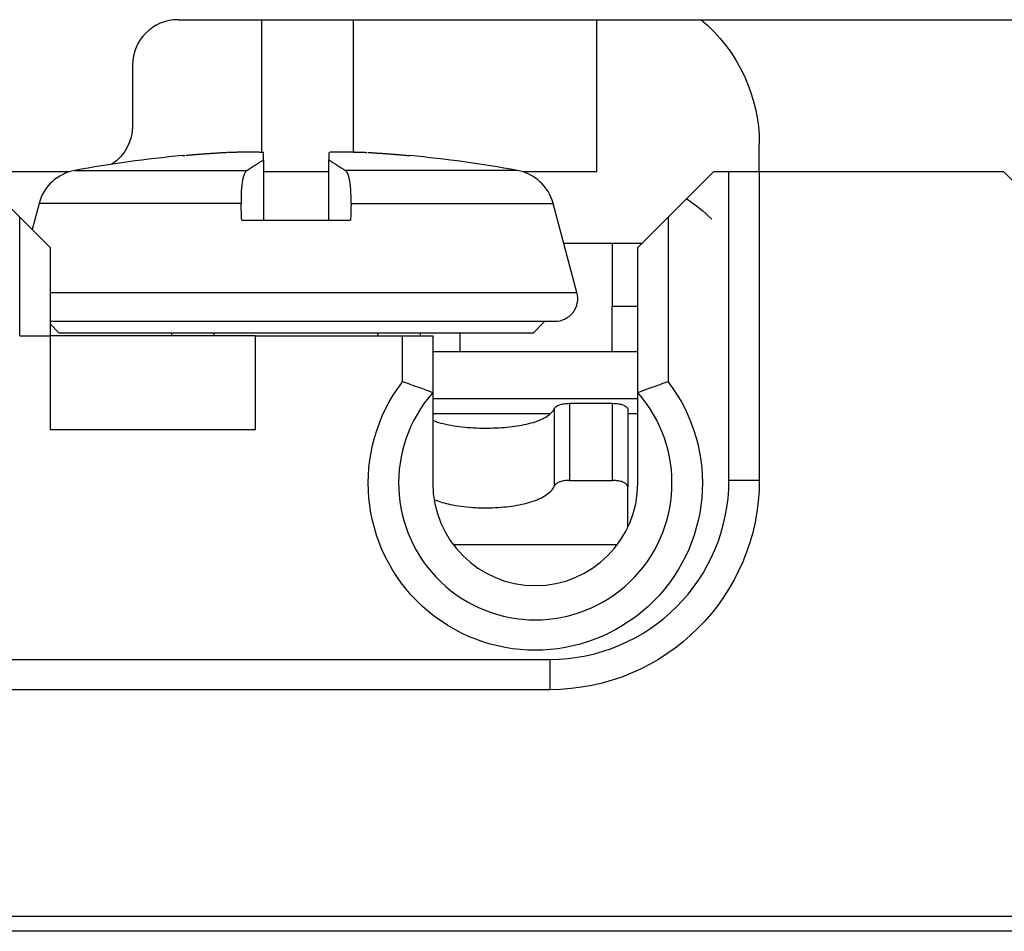
# Model space of a CAD drawing. Extents: x 0 to 17, y 0 to 11.
# Drawn here: x 3.3 to 4, y 3 to 3.6 of the extents above; entities that cross this region are included whole.
import ezdxf

# ---------------------------------------------------------------- set-up
doc = ezdxf.new("R2010")
doc.units = 0
doc.header["$MEASUREMENT"] = 0
doc.linetypes.add('DASHED', pattern=[0.75, 0.5, -0.25])
for name, color, linetype in [('1', 7, 'Continuous'), ('10', 7, 'Continuous'), ('2', 7, 'Continuous'), ('3', 7, 'Continuous'), ('4', 7, 'Continuous')]:
    doc.layers.add(name, color=color, linetype=linetype)

msp = doc.modelspace()

# ---------------------------------------------------------------- linework, layer by layer
at = {"layer": '1', "color": 15, "linetype": 'Continuous'}
for p, q in [((3.4165, 3.64085), (3.47175, 3.64085)), ((3.47175, 3.55356), (3.47175, 3.64085)), ((3.47175, 3.64085), (3.53175, 3.64085)), ((3.53175, 3.64085), (3.53175, 3.55358)), ((3.53175, 3.64085), (3.69225, 3.64085)), ((3.69225, 3.54085), (3.69225, 3.64085)), ((3.69225, 3.64085), (3.76099, 3.64085)), ((3.76099, 3.64085), (4.31583, 3.64085)), ((3.3865, 3.61085), (3.3865, 3.57085)), ((3.79925, 3.54085), (3.79925, 3.55885)), ((3.28224, 3.54085), (3.3452, 3.54085)), ((3.47275, 3.54085), (3.51575, 3.54085)), ((3.6433, 3.54085), (3.69225, 3.54085)), ((3.67045, 3.49385), (3.70225, 3.49385)), ((3.70225, 3.49385), (3.72225, 3.49385)), ((3.70225, 3.49385), (3.70225, 3.45235)), ((3.70225, 3.45235), (3.71925, 3.45235)), ((3.70225, 3.42235), (3.70225, 3.45235)), ((3.60225, 3.42235), (3.60225, 3.43485)), ((3.6612, 3.38135), (3.58425, 3.38135)), ((3.71925, 3.38135), (3.71265, 3.38135))]:
    msp.add_line(p, q, dxfattribs=at)
at = {"layer": '1', "color": 192, "linetype": 'Continuous'}
for p, q in [((3.43798, 3.5527), (3.43742, 3.55267)), ((3.43853, 3.55274), (3.43798, 3.5527)), ((3.43909, 3.55278), (3.43853, 3.55274)), ((3.43965, 3.55282), (3.43909, 3.55278)), ((3.4402, 3.55285), (3.43965, 3.55282)), ((3.44076, 3.55289), (3.4402, 3.55285)), ((3.44132, 3.55293), (3.44076, 3.55289)), ((3.44187, 3.55296), (3.44132, 3.55293)), ((3.44243, 3.553), (3.44187, 3.55296)), ((3.44298, 3.55303), (3.44243, 3.553)), ((3.44354, 3.55307), (3.44298, 3.55303)), ((3.4441, 3.5531), (3.44354, 3.55307)), ((3.44465, 3.55314), (3.4441, 3.5531)), ((3.44521, 3.55317), (3.44465, 3.55314)), ((3.44577, 3.5532), (3.44521, 3.55317)), ((3.44632, 3.55324), (3.44577, 3.5532)), ((3.44688, 3.55327), (3.44632, 3.55324)), ((3.44744, 3.5533), (3.44688, 3.55327)), ((3.44799, 3.55333), (3.44744, 3.5533)), ((3.44855, 3.55336), (3.44799, 3.55333)), ((3.44911, 3.5534), (3.44855, 3.55336)), ((3.45005, 3.55343), (3.44958, 3.55341)), ((3.45053, 3.55344), (3.45005, 3.55343)), ((3.451, 3.55345), (3.45053, 3.55344)), ((3.45147, 3.55347), (3.451, 3.55345)), ((3.45194, 3.55348), (3.45147, 3.55347)), ((3.45242, 3.55349), (3.45194, 3.55348)), ((3.45289, 3.55351), (3.45242, 3.55349)), ((3.45336, 3.55352), (3.45289, 3.55351)), ((3.45383, 3.55353), (3.45336, 3.55352)), ((3.45431, 3.55354), (3.45383, 3.55353)), ((3.45478, 3.55355), (3.45431, 3.55354)), ((3.45525, 3.55356), (3.45478, 3.55355)), ((3.45573, 3.55356), (3.45525, 3.55356)), ((3.4562, 3.55357), (3.45573, 3.55356)), ((3.45667, 3.55358), (3.4562, 3.55357)), ((3.45714, 3.55359), (3.45667, 3.55358)), ((3.45762, 3.55359), (3.45714, 3.55359)), ((3.45809, 3.5536), (3.45762, 3.55359)), ((3.45856, 3.5536), (3.45809, 3.5536)), ((3.45904, 3.55361), (3.45856, 3.5536)), ((3.45951, 3.55361), (3.45904, 3.55361)), ((3.45998, 3.55362), (3.45951, 3.55361)), ((3.46045, 3.55362), (3.45998, 3.55362)), ((3.46093, 3.55362), (3.46045, 3.55362)), ((3.4614, 3.55362), (3.46093, 3.55362)), ((3.46187, 3.55362), (3.4614, 3.55362)), ((3.46235, 3.55362), (3.46187, 3.55362)), ((3.46282, 3.55362), (3.46235, 3.55362)), ((3.46329, 3.55362), (3.46282, 3.55362)), ((3.46376, 3.55362), (3.46329, 3.55362)), ((3.47275, 3.55354), (3.46349, 3.55362)), ((3.46424, 3.55362), (3.46376, 3.55362)), ((3.46471, 3.55362), (3.46424, 3.55362)), ((3.46518, 3.55362), (3.46471, 3.55362)), ((3.46566, 3.55361), (3.46518, 3.55362)), ((3.46613, 3.55361), (3.46566, 3.55361)), ((3.4666, 3.55361), (3.46613, 3.55361)), ((3.46708, 3.5536), (3.4666, 3.55361)), ((3.46755, 3.5536), (3.46708, 3.5536)), ((3.46802, 3.55359), (3.46755, 3.5536)), ((3.46849, 3.55358), (3.46802, 3.55359)), ((3.46897, 3.55358), (3.46849, 3.55358)), ((3.46944, 3.55357), (3.46897, 3.55358)), ((3.46991, 3.55356), (3.46944, 3.55357)), ((3.47039, 3.55355), (3.46991, 3.55356)), ((3.47086, 3.55354), (3.47039, 3.55355)), ((3.47133, 3.55353), (3.47086, 3.55354)), ((3.47181, 3.55352), (3.47133, 3.55353)), ((3.47228, 3.55351), (3.47181, 3.55352)), ((3.47275, 3.5535), (3.47228, 3.55351)), ((3.47275, 3.55354), (3.47275, 3.5535)), ((3.47275, 3.54871), (3.47275, 3.5535)), ((3.51575, 3.55354), (3.51575, 3.54871)), ((3.51676, 3.55356), (3.51626, 3.55355)), ((3.51726, 3.55357), (3.51676, 3.55356)), ((3.51776, 3.55358), (3.51726, 3.55357)), ((3.51827, 3.55358), (3.51776, 3.55358)), ((3.51877, 3.55359), (3.51827, 3.55358)), ((3.51927, 3.5536), (3.51877, 3.55359)), ((3.51977, 3.5536), (3.51927, 3.5536)), ((3.52028, 3.55361), (3.51977, 3.5536)), ((3.52078, 3.55361), (3.52028, 3.55361)), ((3.52128, 3.55361), (3.52078, 3.55361)), ((3.52178, 3.55362), (3.52128, 3.55361)), ((3.52229, 3.55362), (3.52178, 3.55362)), ((3.52279, 3.55362), (3.52229, 3.55362)), ((3.52329, 3.55362), (3.52279, 3.55362)), ((3.52379, 3.55362), (3.52329, 3.55362)), ((3.5243, 3.55362), (3.52379, 3.55362)), ((3.5248, 3.55362), (3.5243, 3.55362)), ((3.5253, 3.55362), (3.5248, 3.55362)), ((3.5258, 3.55362), (3.5253, 3.55362)), ((3.52559, 3.55362), (3.5253, 3.55362)), ((3.52588, 3.55362), (3.52559, 3.55362)), ((3.5263, 3.55362), (3.5258, 3.55362)), ((3.52617, 3.55362), (3.52588, 3.55362)), ((3.52646, 3.55362), (3.52617, 3.55362)), ((3.52681, 3.55362), (3.5263, 3.55362)), ((3.52674, 3.55362), (3.52646, 3.55362)), ((3.52703, 3.55362), (3.52674, 3.55362)), ((3.52731, 3.55361), (3.52681, 3.55362)), ((3.52732, 3.55362), (3.52703, 3.55362)), ((3.52781, 3.55361), (3.52731, 3.55361)), ((3.52761, 3.55362), (3.52732, 3.55362)), ((3.52789, 3.55362), (3.52761, 3.55362)), ((3.52831, 3.55361), (3.52781, 3.55361)), ((3.52818, 3.55362), (3.52789, 3.55362)), ((3.52847, 3.55362), (3.52818, 3.55362)), ((3.52882, 3.5536), (3.52831, 3.55361)), ((3.52876, 3.55361), (3.52847, 3.55362)), ((3.52904, 3.55361), (3.52876, 3.55361)), ((3.52932, 3.5536), (3.52882, 3.5536)), ((3.52933, 3.55361), (3.52904, 3.55361)), ((3.52982, 3.55359), (3.52932, 3.5536)), ((3.52962, 3.55361), (3.52933, 3.55361)), ((3.52991, 3.5536), (3.52962, 3.55361)), ((3.53032, 3.55358), (3.52982, 3.55359)), ((3.5302, 3.5536), (3.52991, 3.5536)), ((3.53048, 3.5536), (3.5302, 3.5536)), ((3.53083, 3.55358), (3.53032, 3.55358)), ((3.53077, 3.55359), (3.53048, 3.5536)), ((3.53106, 3.55359), (3.53077, 3.55359)), ((3.53133, 3.55357), (3.53083, 3.55358)), ((3.53135, 3.55359), (3.53106, 3.55359)), ((3.53183, 3.55356), (3.53133, 3.55357)), ((3.53163, 3.55358), (3.53135, 3.55359)), ((3.53192, 3.55358), (3.53163, 3.55358)), ((3.53233, 3.55355), (3.53183, 3.55356)), ((3.53221, 3.55357), (3.53192, 3.55358)), ((3.5325, 3.55357), (3.53221, 3.55357)), ((3.53283, 3.55354), (3.53233, 3.55355)), ((3.53278, 3.55356), (3.5325, 3.55357)), ((3.53307, 3.55356), (3.53278, 3.55356)), ((3.53334, 3.55353), (3.53283, 3.55354)), ((3.53336, 3.55355), (3.53307, 3.55356)), ((3.53384, 3.55352), (3.53334, 3.55353)), ((3.53365, 3.55355), (3.53336, 3.55355)), ((3.53393, 3.55354), (3.53365, 3.55355)), ((3.53434, 3.55351), (3.53384, 3.55352)), ((3.53422, 3.55354), (3.53393, 3.55354)), ((3.53451, 3.55353), (3.53422, 3.55354)), ((3.53484, 3.5535), (3.53434, 3.55351)), ((3.5348, 3.55352), (3.53451, 3.55353)), ((3.53508, 3.55352), (3.5348, 3.55352)), ((3.53535, 3.55349), (3.53484, 3.5535)), ((3.53537, 3.55351), (3.53508, 3.55352)), ((3.53585, 3.55347), (3.53535, 3.55349)), ((3.53566, 3.5535), (3.53537, 3.55351)), ((3.53595, 3.5535), (3.53566, 3.5535)), ((3.53635, 3.55346), (3.53585, 3.55347)), ((3.53624, 3.55349), (3.53595, 3.5535)), ((3.53652, 3.55348), (3.53624, 3.55349)), ((3.53685, 3.55345), (3.53635, 3.55346)), ((3.53681, 3.55347), (3.53652, 3.55348)), ((3.5371, 3.55347), (3.53681, 3.55347)), ((3.53735, 3.55343), (3.53685, 3.55345)), ((3.53739, 3.55346), (3.5371, 3.55347)), ((3.53786, 3.55342), (3.53735, 3.55343)), ((3.53767, 3.55345), (3.53739, 3.55346)), ((3.53796, 3.55344), (3.53767, 3.55345)), ((3.53836, 3.5534), (3.53786, 3.55342)), ((3.53825, 3.55343), (3.53796, 3.55344)), ((3.53854, 3.55342), (3.53825, 3.55343)), ((3.53886, 3.55338), (3.53836, 3.5534)), ((3.53882, 3.55341), (3.53854, 3.55342)), ((3.53911, 3.55341), (3.53882, 3.55341)), ((3.53936, 3.55337), (3.53886, 3.55338)), ((3.5394, 3.5534), (3.53911, 3.55341)), ((3.53986, 3.55335), (3.53936, 3.55337)), ((3.54087, 3.55331), (3.5394, 3.5534)), ((3.5394, 3.55337), (3.5394, 3.5534)), ((3.54037, 3.55333), (3.53986, 3.55335)), ((3.54087, 3.55331), (3.54037, 3.55333)), ((3.54192, 3.55325), (3.5414, 3.55328)), ((3.54245, 3.55322), (3.54192, 3.55325)), ((3.54298, 3.55319), (3.54245, 3.55322)), ((3.5435, 3.55316), (3.54298, 3.55319)), ((3.54403, 3.55313), (3.5435, 3.55316)), ((3.54456, 3.55309), (3.54403, 3.55313)), ((3.54509, 3.55306), (3.54456, 3.55309)), ((3.54561, 3.55303), (3.54509, 3.55306)), ((3.54614, 3.553), (3.54561, 3.55303)), ((3.54667, 3.55296), (3.54614, 3.553)), ((3.54719, 3.55293), (3.54667, 3.55296)), ((3.54772, 3.55289), (3.54719, 3.55293)), ((3.54825, 3.55286), (3.54772, 3.55289)), ((3.54878, 3.55282), (3.54825, 3.55286)), ((3.5493, 3.55279), (3.54878, 3.55282)), ((3.54983, 3.55275), (3.5493, 3.55279)), ((3.55036, 3.55272), (3.54983, 3.55275)), ((3.55088, 3.55268), (3.55036, 3.55272)), ((3.55141, 3.55264), (3.55088, 3.55268)), ((3.41929, 3.55138), (3.4213, 3.55138)), ((3.42241, 3.55148), (3.42186, 3.55143)), ((3.42297, 3.55153), (3.42241, 3.55148)), ((3.42352, 3.55158), (3.42297, 3.55153)), ((3.42408, 3.55163), (3.42352, 3.55158)), ((3.42463, 3.55167), (3.42408, 3.55163)), ((3.42519, 3.55172), (3.42463, 3.55167)), ((3.42575, 3.55177), (3.42519, 3.55172)), ((3.4263, 3.55181), (3.42575, 3.55177)), ((3.42686, 3.55186), (3.4263, 3.55181)), ((3.42741, 3.55191), (3.42686, 3.55186)), ((3.42797, 3.55195), (3.42741, 3.55191)), ((3.42852, 3.552), (3.42797, 3.55195)), ((3.42908, 3.55204), (3.42852, 3.552)), ((3.42964, 3.55209), (3.42908, 3.55204)), ((3.43019, 3.55213), (3.42964, 3.55209)), ((3.43075, 3.55217), (3.43019, 3.55213)), ((3.4313, 3.55222), (3.43075, 3.55217)), ((3.43186, 3.55226), (3.4313, 3.55222)), ((3.43242, 3.5523), (3.43186, 3.55226)), ((3.43297, 3.55234), (3.43242, 3.5523)), ((3.43353, 3.55238), (3.43297, 3.55234)), ((3.43408, 3.55243), (3.43353, 3.55238)), ((3.43464, 3.55247), (3.43408, 3.55243)), ((3.4352, 3.55251), (3.43464, 3.55247)), ((3.43575, 3.55255), (3.4352, 3.55251)), ((3.43631, 3.55259), (3.43575, 3.55255)), ((3.43686, 3.55263), (3.43631, 3.55259)), ((3.43742, 3.55267), (3.43686, 3.55263)), ((3.55194, 3.55261), (3.55141, 3.55264)), ((3.55246, 3.55257), (3.55194, 3.55261)), ((3.55299, 3.55253), (3.55246, 3.55257)), ((3.55352, 3.55249), (3.55299, 3.55253)), ((3.55404, 3.55245), (3.55352, 3.55249)), ((3.55457, 3.55242), (3.55404, 3.55245)), ((3.5551, 3.55238), (3.55457, 3.55242)), ((3.55562, 3.55234), (3.5551, 3.55238)), ((3.55615, 3.5523), (3.55562, 3.55234)), ((3.55668, 3.55226), (3.55615, 3.5523)), ((3.5572, 3.55222), (3.55668, 3.55226)), ((3.55773, 3.55218), (3.5572, 3.55222)), ((3.55826, 3.55213), (3.55773, 3.55218)), ((3.55878, 3.55209), (3.55826, 3.55213)), ((3.55931, 3.55205), (3.55878, 3.55209)), ((3.55984, 3.55201), (3.55931, 3.55205)), ((3.56036, 3.55197), (3.55984, 3.55201)), ((3.56089, 3.55192), (3.56036, 3.55197)), ((3.56142, 3.55188), (3.56089, 3.55192)), ((3.56194, 3.55184), (3.56142, 3.55188)), ((3.56247, 3.55179), (3.56194, 3.55184)), ((3.563, 3.55175), (3.56247, 3.55179)), ((3.56352, 3.5517), (3.563, 3.55175)), ((3.56405, 3.55166), (3.56352, 3.5517)), ((3.56457, 3.55161), (3.56405, 3.55166)), ((3.5651, 3.55157), (3.56457, 3.55161)), ((3.56563, 3.55152), (3.5651, 3.55157)), ((3.56615, 3.55147), (3.56563, 3.55152)), ((3.56668, 3.55143), (3.56615, 3.55147)), ((3.5672, 3.55138), (3.56668, 3.55143)), ((3.5672, 3.55138), (3.56922, 3.55138)), ((3.34864, 3.54169), (3.46173, 3.54169)), ((3.63987, 3.54169), (3.52678, 3.54169)), ((3.32504, 3.51994), (3.32042, 3.50268)), ((3.45805, 3.51994), (3.32504, 3.51994)), ((3.53046, 3.51994), (3.66346, 3.51994)), ((3.67919, 3.46123), (3.66346, 3.51994)), ((3.45841, 3.50885), (3.5301, 3.50885)), ((3.33226, 3.46123), (3.67919, 3.46123)), ((3.33225, 3.44235), (3.49425, 3.44235)), ((3.33225, 3.4406), (3.338, 3.43485)), ((3.49425, 3.44235), (3.6647, 3.44235)), ((3.6505, 3.43485), (3.658, 3.44235)), ((3.338, 3.43485), (3.6505, 3.43485)), ((3.41225, 3.43485), (3.41225, 3.43285)), ((3.57625, 3.43285), (3.57625, 3.43485))]:
    msp.add_line(p, q, dxfattribs=at)
at = {"layer": '1', "color": 192, "linetype": 'DASHED'}
for p, q in [((3.44062, 3.43285), (3.44004, 3.43485)), ((3.54789, 3.43285), (3.54847, 3.43485))]:
    msp.add_line(p, q, dxfattribs=at)
at = {"layer": '1', "color": 15, "linetype": 'Continuous'}
msp.add_arc((3.4165, 3.61085), 0.03, 90, 180, dxfattribs=at)
at = {"layer": '1', "color": 15, "linetype": 'Continuous', "extrusion": (0, 0, -1)}
for centre, radius, start, end in [((-3.69225, 3.55885), 0.107, 129.9723, 180), ((-3.3565, 3.57085), 0.03, 180, 236.85269), ((-3.69225, 3.43385), 0.107, 123.56494, 135)]:
    msp.add_arc(centre, radius, start, end, dxfattribs=at)
at = {"layer": '1', "color": 192, "linetype": 'Continuous'}
for centre, radius, start, end in [((3.49425, 2.74285), 0.812, 95.29733, 100.33047), ((3.49425, 2.74285), 0.812, 79.66953, 84.70267), ((3.35402, 3.51217), 0.03, 100.33047, 165), ((3.63449, 3.51217), 0.03, 15, 79.66953), ((3.6647, 3.45735), 0.015, -90, 15)]:
    msp.add_arc(centre, radius, start, end, dxfattribs=at)
for points, degree in [([(3.46173, 3.54169), (3.4654, 3.54403), (3.46908, 3.54637), (3.47275, 3.54871)], 3), ([(3.47275, 3.54871), (3.47275, 3.50885)], 1), ([(3.51575, 3.54871), (3.51943, 3.54637), (3.5231, 3.54403), (3.52678, 3.54169)], 3), ([(3.51575, 3.50885), (3.51575, 3.54871)], 1), ([(3.45841, 3.50885), (3.45828, 3.51254), (3.45816, 3.51624), (3.45805, 3.51994)], 3), ([(3.53046, 3.51994), (3.53034, 3.51624), (3.53022, 3.51254), (3.5301, 3.50885)], 3)]:
    msp.add_open_spline(points, degree=degree, dxfattribs=at)
for points, knots in [([(3.46172, 3.54169), (3.46097, 3.54109), (3.4603, 3.53991), (3.45975, 3.53827), (3.4592, 3.53662), (3.45877, 3.53445), (3.45848, 3.53194), (3.4582, 3.52943), (3.45805, 3.5265), (3.45804, 3.52341), (3.45804, 3.52228), (3.45806, 3.52112), (3.45809, 3.51994)], [0, 0, 0, 0, 0.297317, 0.297317, 0.297317, 0.594597, 0.594597, 0.594597, 0.892495, 0.892495, 0.892495, 1, 1, 1, 1]), ([(3.53041, 3.51994), (3.53051, 3.52318), (3.53046, 3.52632), (3.53028, 3.52909), (3.53009, 3.53186), (3.52975, 3.53435), (3.52929, 3.53634), (3.52883, 3.53833), (3.52823, 3.53988), (3.52754, 3.54086), (3.5273, 3.5412), (3.52704, 3.54148), (3.52678, 3.54169)], [0, 0, 0, 0, 0.299447, 0.299447, 0.299447, 0.598963, 0.598963, 0.598963, 0.897452, 0.897452, 0.897452, 1, 1, 1, 1])]:
    msp.add_open_spline(points, degree=3, knots=knots, dxfattribs=at)
at = {"layer": '10', "color": 6, "linetype": 'Continuous'}
for p, q in [((3.66441, 3.33409), (3.66441, 3.38506)), ((3.67425, 3.38835), (3.67425, 3.33762)), ((3.67425, 3.38835), (3.70265, 3.38835)), ((3.70265, 3.33762), (3.70265, 3.38835)), ((3.71265, 3.38437), (3.71265, 3.33334)), ((3.67425, 3.33762), (3.70265, 3.33762)), ((3.71265, 3.30674), (3.71265, 3.33334)), ((3.59775, 3.29535), (3.70575, 3.29535))]:
    msp.add_line(p, q, dxfattribs=at)
for points, knots in [([(3.58411, 3.3772), (3.58491, 3.37688), (3.58576, 3.37657), (3.58663, 3.37628), (3.5904, 3.37504), (3.59493, 3.37404), (3.59984, 3.37334), (3.60453, 3.37267), (3.6097, 3.37226), (3.6149, 3.37211), (3.61979, 3.37198), (3.62484, 3.37208), (3.62961, 3.37241), (3.63429, 3.37274), (3.63883, 3.3733), (3.64289, 3.37407), (3.6471, 3.37486), (3.65091, 3.3759), (3.65406, 3.37715), (3.65741, 3.37846), (3.66011, 3.38004), (3.66197, 3.3818), (3.66306, 3.38282), (3.66388, 3.38392), (3.66441, 3.38506)], [0, 0, 0, 0, 0.036378, 0.036378, 0.036378, 0.192783, 0.192783, 0.192783, 0.341867, 0.341867, 0.341867, 0.48202, 0.48202, 0.48202, 0.619367, 0.619367, 0.619367, 0.761596, 0.761596, 0.761596, 0.912328, 0.912328, 0.912328, 1, 1, 1, 1]), ([(3.66441, 3.38506), (3.66462, 3.3855), (3.66502, 3.38593), (3.66559, 3.38633), (3.66616, 3.38672), (3.66691, 3.38709), (3.6678, 3.38739), (3.66866, 3.38768), (3.66967, 3.38792), (3.67073, 3.38809), (3.67185, 3.38826), (3.67306, 3.38835), (3.67425, 3.38835)], [0, 0, 0, 0, 0.249832, 0.249832, 0.249832, 0.500035, 0.500035, 0.500035, 0.74459, 0.74459, 0.74459, 1, 1, 1, 1]), ([(3.70265, 3.38835), (3.70375, 3.38835), (3.70486, 3.38827), (3.70589, 3.38813), (3.70692, 3.38798), (3.70791, 3.38777), (3.70877, 3.3875), (3.70963, 3.38723), (3.71039, 3.3869), (3.71099, 3.38654), (3.7116, 3.38617), (3.71206, 3.38576), (3.71234, 3.38534), (3.71255, 3.38502), (3.71265, 3.38469), (3.71265, 3.38437)], [0, 0, 0, 0, 0.206991, 0.206991, 0.206991, 0.413835, 0.413835, 0.413835, 0.622979, 0.622979, 0.622979, 0.837745, 0.837745, 0.837745, 1, 1, 1, 1]), ([(3.58576, 3.32475), (3.5887, 3.32359), (3.5921, 3.3226), (3.59579, 3.32182), (3.60027, 3.32088), (3.60531, 3.32021), (3.61047, 3.31987), (3.6154, 3.31954), (3.62059, 3.31949), (3.62556, 3.31974), (3.63042, 3.31997), (3.63522, 3.32049), (3.63958, 3.32125), (3.644, 3.32203), (3.6481, 3.32309), (3.65157, 3.32438), (3.65518, 3.32571), (3.65821, 3.32733), (3.66044, 3.32914), (3.66231, 3.33065), (3.66366, 3.33233), (3.66441, 3.33409)], [0, 0, 0, 0, 0.127414, 0.127414, 0.127414, 0.282096, 0.282096, 0.282096, 0.429888, 0.429888, 0.429888, 0.573921, 0.573921, 0.573921, 0.720187, 0.720187, 0.720187, 0.872584, 0.872584, 0.872584, 1, 1, 1, 1]), ([(3.67425, 3.33762), (3.67315, 3.33762), (3.67203, 3.33754), (3.67099, 3.33738), (3.66996, 3.33722), (3.66897, 3.33699), (3.6681, 3.3367), (3.66724, 3.3364), (3.66647, 3.33604), (3.66588, 3.33565), (3.66527, 3.33525), (3.66481, 3.3348), (3.66455, 3.33435)], [0, 0, 0, 0, 0.2364302, 0.2364302, 0.2364302, 0.4727374, 0.4727374, 0.4727374, 0.7109881, 0.7109881, 0.7109881, 0.9539447, 0.9539447, 0.9539447, 0.9539447]), ([(3.71265, 3.33334), (3.71265, 3.33381), (3.71245, 3.3343), (3.71207, 3.33476), (3.71168, 3.33521), (3.7111, 3.33565), (3.71037, 3.33604), (3.70965, 3.33641), (3.70876, 3.33675), (3.70778, 3.337), (3.70681, 3.33725), (3.70574, 3.33743), (3.70463, 3.33753), (3.70398, 3.33759), (3.70332, 3.33762), (3.70265, 3.33762)], [0, 0, 0, 0, 0.221434, 0.221434, 0.221434, 0.443063, 0.443063, 0.443063, 0.661595, 0.661595, 0.661595, 0.875186, 0.875186, 0.875186, 1, 1, 1, 1])]:
    msp.add_open_spline(points, degree=3, knots=knots, dxfattribs=at)
msp.add_open_spline([(3.66455, 3.33435), (3.6645, 3.33426), (3.66445, 3.33417), (3.66441, 3.33409)], degree=3, dxfattribs=at)
at = {"layer": '2', "color": 2, "linetype": 'Continuous'}
for p, q in [((3.71925, 3.42235), (3.58424, 3.42235)), ((3.71925, 3.39135), (3.58424, 3.39135))]:
    msp.add_line(p, q, dxfattribs=at)
at = {"layer": '3', "color": 15, "linetype": 'Continuous'}
for p, q in [((3.31225, 3.51085), (3.28225, 3.54085)), ((3.76925, 3.54085), (3.73925, 3.51085)), ((3.76925, 3.54085), (3.77925, 3.54085)), ((3.77925, 3.33785), (3.77925, 3.54085)), ((3.77925, 3.54085), (3.79925, 3.54085)), ((3.79925, 3.54085), (3.96005, 3.54085)), ((3.79925, 3.54085), (3.79925, 3.33785)), ((4.01005, 3.49085), (3.96005, 3.54085)), ((3.31225, 3.43285), (3.31225, 3.51085)), ((3.31225, 3.51085), (3.33225, 3.49085)), ((3.73925, 3.51085), (3.71925, 3.49085)), ((3.73925, 3.51085), (3.73925, 3.40251)), ((3.33225, 3.49085), (3.33225, 3.43285)), ((3.71925, 3.39538), (3.71925, 3.49085)), ((3.31225, 3.43285), (3.33225, 3.43285)), ((3.46725, 3.43285), (3.33225, 3.43285)), ((3.33225, 3.43285), (3.33225, 3.37085)), ((3.46725, 3.43285), (3.46725, 3.37085)), ((3.46725, 3.43285), (3.56425, 3.43285)), ((3.56425, 3.40251), (3.56425, 3.43285)), ((3.56425, 3.43285), (3.58425, 3.43285)), ((3.58425, 3.43285), (3.58425, 3.39538)), ((3.46725, 3.37085), (3.33225, 3.37085)), ((3.77925, 3.33785), (3.79925, 3.33785)), ((2.86225, 3.21985), (3.66125, 3.21985)), ((3.66125, 3.21985), (3.66125, 3.19985)), ((3.66125, 3.19985), (2.86225, 3.19985)), ((2.18893, 3.05085), (4.09505, 3.05085))]:
    msp.add_line(p, q, dxfattribs=at)
at = {"layer": '3', "color": 15, "linetype": 'Continuous', "extrusion": (0, 0, -1)}
for centre, radius, start, end in [((-3.65175, 3.33585), 0.11, 142.69821, 397.30179), ((-3.66125, 3.33785), 0.138, 180, 270)]:
    msp.add_arc(centre, radius, start, end, dxfattribs=at)
at = {"layer": '3', "color": 15, "linetype": 'Continuous'}
for centre, radius, start, end in [((3.65175, 3.33585), 0.09, 138.59038, 401.40962), ((3.65175, 3.33585), 0.0675, 180, 360), ((3.66125, 3.33785), 0.118, -90, 0)]:
    msp.add_arc(centre, radius, start, end, dxfattribs=at)
for points, knots in [([(3.58425, 3.39538), (3.58425, 3.39538), (3.5839, 3.39551), (3.58323, 3.39576), (3.58256, 3.39601), (3.58156, 3.39639), (3.58032, 3.39685), (3.57905, 3.39732), (3.57748, 3.39789), (3.57576, 3.39851), (3.57393, 3.39916), (3.57188, 3.39989), (3.56976, 3.40063), (3.56804, 3.40122), (3.56625, 3.40184), (3.56447, 3.40244), (3.5644, 3.40246), (3.56432, 3.40249), (3.56425, 3.40251)], [0, 0, 0, 0, 0.198927, 0.198927, 0.198927, 0.397477, 0.397477, 0.397477, 0.601778, 0.601778, 0.601778, 0.818547, 0.818547, 0.818547, 0.99292, 0.99292, 0.99292, 1, 1, 1, 1]), ([(3.73925, 3.40251), (3.73918, 3.40249), (3.73911, 3.40246), (3.73904, 3.40244), (3.73725, 3.40184), (3.73546, 3.40122), (3.73375, 3.40063), (3.73163, 3.39989), (3.72957, 3.39916), (3.72775, 3.39851), (3.72602, 3.39789), (3.72446, 3.39732), (3.72318, 3.39685), (3.72194, 3.39639), (3.72094, 3.39601), (3.72027, 3.39576), (3.71961, 3.39551), (3.71925, 3.39538), (3.71925, 3.39538)], [0, 0, 0, 0, 0.00708, 0.00708, 0.00708, 0.181453, 0.181453, 0.181453, 0.398222, 0.398222, 0.398222, 0.602523, 0.602523, 0.602523, 0.801073, 0.801073, 0.801073, 1, 1, 1, 1])]:
    msp.add_open_spline(points, degree=3, knots=knots, dxfattribs=at)
for points in [[(3.58425, 3.39538), (3.58425, 3.37743), (3.58425, 3.35742), (3.58425, 3.33585)], [(3.71925, 3.33585), (3.71925, 3.35742), (3.71925, 3.37743), (3.71925, 3.39538)]]:
    msp.add_open_spline(points, degree=3, dxfattribs=at)
at = {"layer": '4', "color": 123, "linetype": 'Continuous'}
msp.add_line((4.30275, 3.04085), (2.15875, 3.04085), dxfattribs=at)

doc.saveas('drawing.dxf')
